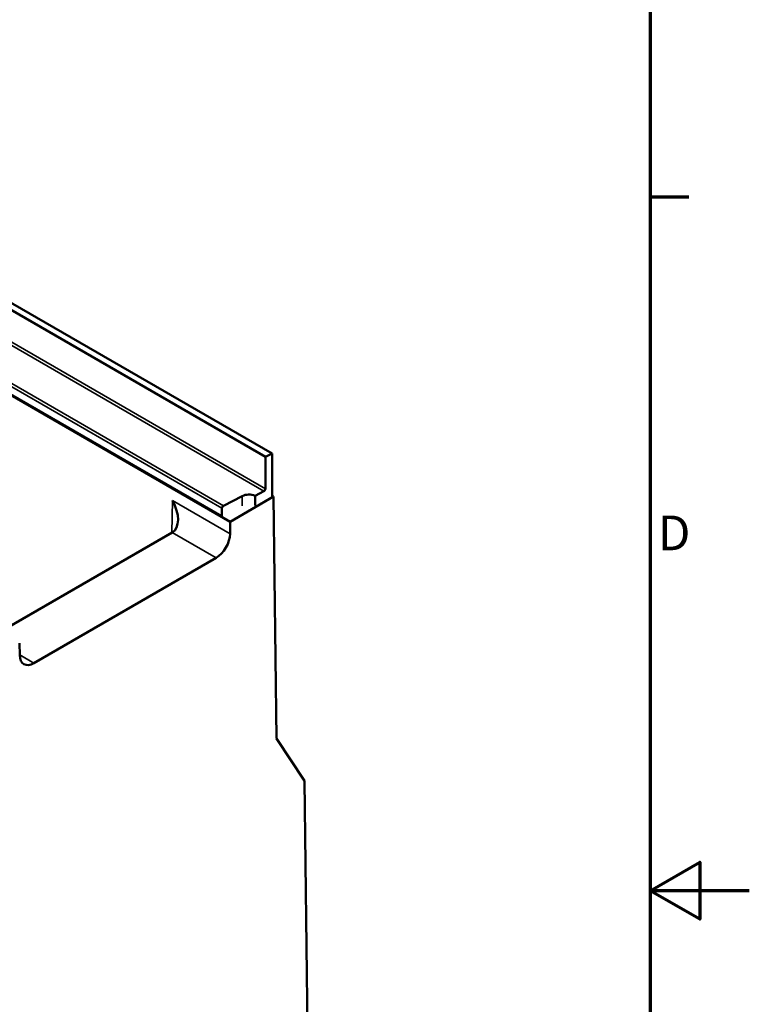
# Model space of a CAD drawing. Units: millimetres. Extents: x 0 to 18670, y -369 to 2100.
# Drawn here: x 2602 to 2970, y 993 to 1489 of the extents above; entities that cross this region are included whole.
import ezdxf

# ---------------------------------------------------------------- set-up
doc = ezdxf.new("R2010")
doc.units = ezdxf.units.MM
doc.header["$LTSCALE"] = 5
doc.layers.get('0').update_dxf_attribs({"lineweight": 25})
for name, color, linetype, lineweight in [('Rahmen (ISO)', 7, 'Continuous', 70), ('Sichtbar (ISO)', 7, 'Continuous', 50), ('Sichtbar schmal (ISO)', 7, 'Continuous', 35), ('Skizziergeometrie (ISO)', 7, 'Continuous', 25)]:
    doc.layers.add(name, color=color, linetype=linetype, lineweight=lineweight)
doc.styles.add('3_5', font='arial.ttf')

# ---------------------------------------------------------------- blocks, each defined once
blk = doc.blocks.new('Ränder Standardrahmen')
at = {"layer": 'Rahmen (ISO)'}
blk.add_line((584, 280), (587.9, 280), dxfattribs=at)
at = {"layer": 'Rahmen (ISO)', "flags": 128}
for points in [[(10, 10), (10, 410), (584, 410), (584, 10), (10, 10)], [(594, 210), (584, 210), (589, 212.887), (589, 207.113), (584, 210)]]:
    blk.add_lwpolyline(points, dxfattribs=at)
at = {"layer": 'Skizziergeometrie (ISO)', "insert": (584.779, 243.25), "char_height": 3.5, "attachment_point": 7, "style": '3_5'}
blk.add_mtext('D', dxfattribs=at)

msp = doc.modelspace()

# ---------------------------------------------------------------- linework, layer by layer
at = {"layer": 'Sichtbar (ISO)'}
for p, q in [((2729.312, 1270.566), (2553.596, 1372.016)), ((2725.964, 1268.825), (2550.414, 1370.179)), ((2708.13, 1236.128), (2547.613, 1328.802)), ((2704.058, 1238.851), (2548.039, 1328.929)), ((2729.312, 1270.566), (2725.964, 1268.825)), ((2725.964, 1268.825), (2725.964, 1252.74)), ((2729.312, 1270.566), (2729.312, 1248.766)), ((2714.299, 1249.074), (2704.803, 1244.137)), ((2730.019, 1248.766), (2708.13, 1236.128)), ((2725.219, 1251.537), (2720.727, 1249.202)), ((2720.727, 1244.303), (2720.727, 1249.202)), ((2730.019, 1248.766), (2729.312, 1249.174)), ((2731.487, 1126.818), (2730.019, 1248.766)), ((2704.058, 1242.934), (2704.058, 1238.851)), ((2708.13, 1236.128), (2708.132, 1230.069)), ((2595.679, 1182.554), (2678.914, 1230.609)), ((2701.113, 1217.848), (2609.199, 1164.781)), ((2602.076, 1168.837), (2602.003, 1174.855)), ((2745.63, 1105.374), (2731.487, 1126.818)), ((2745.63, 1105.374), (2750.526, 698.61))]:
    msp.add_line(p, q, dxfattribs=at)
for centre, major_axis, ratio, start_param, end_param in [((2725.219, 1252.353), (-0.541, -0.842), 0.6067281, 0.8144677, 2.3852641), ((2671.991, 1242.826), (-6.909, 12.225), 0.5794644, 3.1503152, 4.7142623), ((2717.645, 1246.929), (-5, 0), 0.5773503, 4.0482099, 5.4454273), ((2704.803, 1243.32), (-0.541, -0.842), 0.6067281, 3.9560604, 5.5268567), ((2671.841, 1234.692), (10.001, -0.001), 0.5772938, 5.4979146, 5.504666), ((2701.061, 1226.042), (4.945, 8.692), 0.5815593, 3.9232782, 5.4872253), ((2609.147, 1172.976), (4.945, 8.692), 0.5815593, 2.3593311, 3.9232782)]:
    msp.add_ellipse(centre, major_axis=major_axis, ratio=ratio, start_param=start_param, end_param=end_param, dxfattribs=at)
at = {"layer": 'Sichtbar schmal (ISO)'}
for p, q in [((2704.058, 1242.934), (2359.293, 1441.984)), ((2359.964, 1443.23), (2704.803, 1244.137)), ((2554.993, 1351.45), (2725.964, 1252.74)), ((2725.219, 1251.537), (2554.286, 1350.226)), ((2679.061, 1246.853), (2678.761, 1230.521)), ((2708.132, 1230.069), (2679.061, 1246.853)), ((2714.299, 1244.175), (2714.299, 1249.074)), ((2701.113, 1217.848), (2678.961, 1230.637)), ((2609.199, 1164.781), (2602.076, 1168.894))]:
    msp.add_line(p, q, dxfattribs=at)

# ---------------------------------------------------------------- block references
at = {"xscale": 5, "yscale": 5, "zscale": 5}
msp.add_blockref('Ränder Standardrahmen', (0, 0), dxfattribs=at)

doc.saveas('drawing.dxf')
